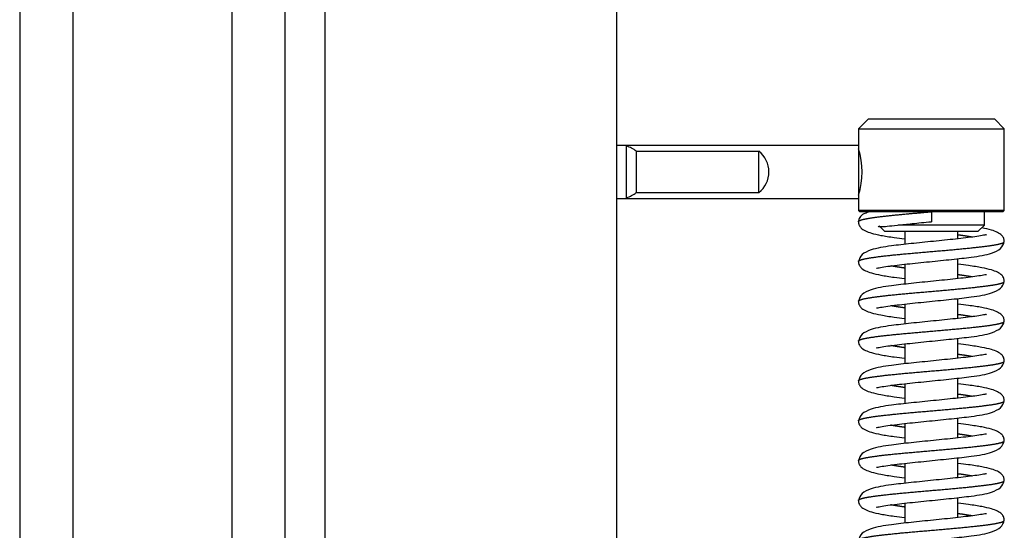
# Model space of a CAD drawing. Units: millimetres. Extents: x 0 to 847, y 0 to 1188.
# Drawn here: x 236 to 251, y 430 to 438 of the extents above; entities that cross this region are included whole.
import ezdxf

# ---------------------------------------------------------------- set-up
doc = ezdxf.new("R2010")
doc.units = ezdxf.units.MM
for name, color, linetype in [('Default', 7, 'Continuous'), ('NOHA_PŘEDNÍ_LEVÁ', 7, 'Continuous'), ('PLECH_3', 7, 'Continuous'), ('PRUŽINA_ČERNÁ_1', 7, 'Continuous'), ('RÁMEČEK_1', 7, 'Continuous'), ('VÁLEČEK_HORNÍ_1', 7, 'Continuous'), ('ČEP_1_1', 7, 'Continuous'), ('ČEP_2_1', 7, 'Continuous')]:
    doc.layers.add(name, color=color, linetype=linetype)

# ---------------------------------------------------------------- blocks, each defined once
blk = doc.blocks.new('SE29')
at = {"layer": 'NOHA_PŘEDNÍ_LEVÁ', "color": 7, "linetype": 'Continuous'}
for p, q in [((236.213, 474.017), (236.213, 377.917)), ((237.013, 474.017), (237.013, 377.917)), ((239.413, 474.017), (239.413, 377.917)), ((240.213, 474.017), (240.213, 377.917))]:
    blk.add_line(p, q, dxfattribs=at)
at = {"layer": 'PLECH_3', "color": 7, "linetype": 'Continuous'}
for p, q in [((245.363, 436.067), (245.213, 436.067)), ((245.363, 436.067), (245.213, 436.067)), ((245.363, 435.267), (245.363, 436.067)), ((245.363, 435.267), (245.363, 436.067)), ((245.213, 435.267), (245.363, 435.267)), ((245.213, 435.267), (245.363, 435.267))]:
    blk.add_line(p, q, dxfattribs=at)
at = {"layer": 'PRUŽINA_ČERNÁ_1', "color": 7, "linetype": 'Continuous'}
blk.add_line((249.963, 435.067), (249.963, 434.917), dxfattribs=at)
for points, degree, knots in [([(248.863, 434.917), (248.863, 434.917), (248.863, 434.921), (248.866, 434.928), (248.883, 434.938), (248.926, 434.952), (249.014, 434.969), (249.133, 434.987), (249.328, 435.01), (249.53, 435.029), (249.711, 435.045), (249.857, 435.058), (249.963, 435.067)], 5, [0.4997039, 0.4997039, 0.4997039, 0.4997039, 0.4997039, 0.4997039, 0.5, 0.5577778, 0.6155556, 0.6733333, 0.7311111, 0.7888889, 0.8466667, 1, 1, 1, 1, 1, 1]), ([(249.014, 435.059), (248.987, 435.051), (248.927, 435.033), (248.877, 434.981), (248.867, 434.939), (248.863, 434.914)], 3, [0, 0, 0, 0, 0.232468, 0.624503, 1, 1, 1, 1]), ([(248.863, 434.92), (248.865, 434.901), (248.869, 434.863), (248.918, 434.797), (249.023, 434.75), (249.204, 434.709), (249.376, 434.682), (249.506, 434.666), (249.559, 434.66)], 3, [0, 0, 0, 0, 0.0582315, 0.1366025, 0.3519836, 0.4880133, 0.6416431, 0.7472881, 0.7472881, 0.7472881, 0.7472881]), ([(249.162, 434.849), (249.164, 434.847), (249.173, 434.842), (249.207, 434.841), (249.298, 434.849), (249.452, 434.865), (249.683, 434.889), (249.855, 434.907), (249.963, 434.917)], 3, [0.1785012, 0.1785012, 0.1785012, 0.1785012, 0.2061706, 0.3156634, 0.4488592, 0.6069177, 0.7905364, 1, 1, 1, 1]), ([(251.063, 434.614), (251.061, 434.634), (251.057, 434.672), (251.008, 434.737), (250.903, 434.785), (250.776, 434.814), (250.721, 434.824), (250.72, 434.824)], 3, [0, 0, 0, 0, 0.0582315, 0.1366025, 0.3519836, 0.4880132, 0.4906496, 0.4906496, 0.4906496, 0.4906496]), ([(250.793, 434.716), (250.792, 434.717), (250.786, 434.719), (250.735, 434.708), (250.624, 434.691), (250.486, 434.673), (250.281, 434.65), (249.996, 434.621), (249.652, 434.586), (249.331, 434.551), (249.074, 434.509), (248.896, 434.422), (248.874, 434.356), (248.863, 434.314)], 3, [0.0972423, 0.0972423, 0.0972423, 0.0972423, 0.1122996, 0.1732109, 0.2353081, 0.2957583, 0.354336, 0.4657508, 0.5752744, 0.6845012, 0.8183586, 0.9029409, 1, 1, 1, 1]), ([(250.576, 434.684), (250.567, 434.686), (250.536, 434.691), (250.498, 434.698), (250.456, 434.704), (250.411, 434.711), (250.376, 434.715), (250.37, 434.716)], 5, [0.86106562, 0.86106562, 0.86106562, 0.86106562, 0.86106562, 0.86106562, 0.87400005, 0.90800005, 0.91500177, 0.91500177, 0.91500177, 0.91500177, 0.91500177, 0.91500177]), ([(248.863, 434.317), (248.863, 434.319), (248.864, 434.324), (248.874, 434.334), (248.908, 434.348), (248.988, 434.365), (249.124, 434.386), (249.297, 434.406), (249.502, 434.427), (249.727, 434.447), (249.963, 434.467), (250.199, 434.488), (250.424, 434.508), (250.628, 434.529), (250.802, 434.549), (250.938, 434.569), (251.017, 434.587), (251.052, 434.601), (251.062, 434.61), (251.063, 434.616), (251.063, 434.617)], 5, [0.2501433, 0.2501433, 0.2501433, 0.2501433, 0.2501433, 0.2501433, 0.262, 0.296, 0.33, 0.364, 0.398, 0.432, 0.466, 0.5, 0.534, 0.568, 0.602, 0.636, 0.67, 0.704, 0.738, 0.7501433, 0.7501433, 0.7501433, 0.7501433, 0.7501433, 0.7501433]), ([(249.133, 434.219), (249.133, 434.218), (249.14, 434.215), (249.19, 434.227), (249.302, 434.244), (249.439, 434.262), (249.644, 434.285), (249.93, 434.314), (250.273, 434.349), (250.594, 434.384), (250.851, 434.425), (251.029, 434.513), (251.051, 434.579), (251.063, 434.62)], 3, [0.0972423, 0.0972423, 0.0972423, 0.0972423, 0.1122996, 0.1732109, 0.2353081, 0.2957583, 0.354336, 0.4657508, 0.5752744, 0.6845012, 0.8183586, 0.9029409, 1, 1, 1, 1]), ([(248.863, 434.32), (248.865, 434.301), (248.869, 434.263), (248.918, 434.197), (249.023, 434.15), (249.204, 434.109), (249.376, 434.082), (249.506, 434.066), (249.559, 434.06)], 3, [0, 0, 0, 0, 0.0582315, 0.1366025, 0.3519836, 0.4880132, 0.6416431, 0.7472881, 0.7472881, 0.7472881, 0.7472881]), ([(249.556, 434.218), (249.549, 434.219), (249.514, 434.224), (249.47, 434.231), (249.428, 434.237), (249.389, 434.244), (249.358, 434.249), (249.35, 434.251)], 5, [0.08499821, 0.08499821, 0.08499821, 0.08499821, 0.08499821, 0.08499821, 0.09199995, 0.12599995, 0.13893438, 0.13893438, 0.13893438, 0.13893438, 0.13893438, 0.13893438]), ([(251.063, 434.014), (251.061, 434.034), (251.057, 434.072), (251.008, 434.137), (250.903, 434.185), (250.722, 434.226), (250.549, 434.252), (250.42, 434.268), (250.366, 434.275)], 3, [0, 0, 0, 0, 0.0582315, 0.1366025, 0.3519836, 0.4880132, 0.6416431, 0.7472881, 0.7472881, 0.7472881, 0.7472881]), ([(250.793, 434.116), (250.792, 434.117), (250.786, 434.119), (250.735, 434.108), (250.624, 434.091), (250.486, 434.073), (250.281, 434.05), (249.996, 434.021), (249.652, 433.986), (249.331, 433.951), (249.074, 433.909), (248.896, 433.822), (248.874, 433.756), (248.863, 433.714)], 3, [0.0972423, 0.0972423, 0.0972423, 0.0972423, 0.1122996, 0.1732109, 0.2353081, 0.2957583, 0.354336, 0.4657508, 0.5752744, 0.6845012, 0.8183586, 0.9029409, 1, 1, 1, 1]), ([(250.576, 434.084), (250.567, 434.086), (250.536, 434.091), (250.498, 434.098), (250.456, 434.104), (250.411, 434.111), (250.376, 434.115), (250.37, 434.116)], 5, [0.86106562, 0.86106562, 0.86106562, 0.86106562, 0.86106562, 0.86106562, 0.87400005, 0.90800005, 0.91500177, 0.91500177, 0.91500177, 0.91500177, 0.91500177, 0.91500177]), ([(248.863, 433.717), (248.863, 433.719), (248.864, 433.724), (248.874, 433.734), (248.908, 433.748), (248.988, 433.765), (249.124, 433.786), (249.297, 433.806), (249.502, 433.827), (249.727, 433.847), (249.963, 433.867), (250.199, 433.888), (250.424, 433.908), (250.628, 433.929), (250.802, 433.949), (250.938, 433.969), (251.017, 433.987), (251.052, 434.001), (251.062, 434.01), (251.063, 434.016), (251.063, 434.017)], 5, [0.2501433, 0.2501433, 0.2501433, 0.2501433, 0.2501433, 0.2501433, 0.262, 0.296, 0.33, 0.364, 0.398, 0.432, 0.466, 0.5, 0.534, 0.568, 0.602, 0.636, 0.67, 0.704, 0.738, 0.7501433, 0.7501433, 0.7501433, 0.7501433, 0.7501433, 0.7501433]), ([(249.133, 433.619), (249.133, 433.618), (249.14, 433.615), (249.19, 433.627), (249.302, 433.644), (249.439, 433.662), (249.644, 433.685), (249.93, 433.714), (250.273, 433.749), (250.594, 433.784), (250.851, 433.825), (251.029, 433.913), (251.051, 433.979), (251.063, 434.02)], 3, [0.0972423, 0.0972423, 0.0972423, 0.0972423, 0.1122996, 0.1732109, 0.2353081, 0.2957583, 0.354336, 0.4657508, 0.5752744, 0.6845012, 0.8183586, 0.9029409, 1, 1, 1, 1]), ([(248.863, 433.72), (248.865, 433.701), (248.869, 433.663), (248.918, 433.597), (249.023, 433.55), (249.204, 433.509), (249.376, 433.482), (249.506, 433.466), (249.559, 433.46)], 3, [0, 0, 0, 0, 0.0582315, 0.1366025, 0.3519836, 0.4880132, 0.6416431, 0.7472881, 0.7472881, 0.7472881, 0.7472881]), ([(249.556, 433.618), (249.549, 433.619), (249.514, 433.624), (249.47, 433.631), (249.428, 433.637), (249.389, 433.644), (249.358, 433.649), (249.35, 433.651)], 5, [0.08499821, 0.08499821, 0.08499821, 0.08499821, 0.08499821, 0.08499821, 0.09199995, 0.12599995, 0.13893438, 0.13893438, 0.13893438, 0.13893438, 0.13893438, 0.13893438]), ([(251.063, 433.414), (251.061, 433.434), (251.057, 433.472), (251.008, 433.537), (250.903, 433.585), (250.722, 433.626), (250.549, 433.652), (250.42, 433.668), (250.366, 433.675)], 3, [0, 0, 0, 0, 0.0582315, 0.1366025, 0.3519836, 0.4880132, 0.6416431, 0.7472881, 0.7472881, 0.7472881, 0.7472881]), ([(250.793, 433.516), (250.792, 433.517), (250.786, 433.519), (250.735, 433.508), (250.624, 433.491), (250.486, 433.473), (250.281, 433.45), (249.996, 433.421), (249.652, 433.386), (249.331, 433.351), (249.074, 433.309), (248.896, 433.222), (248.874, 433.156), (248.863, 433.114)], 3, [0.0972423, 0.0972423, 0.0972423, 0.0972423, 0.1122996, 0.1732109, 0.2353081, 0.2957583, 0.354336, 0.4657508, 0.5752744, 0.6845012, 0.8183586, 0.9029409, 1, 1, 1, 1]), ([(250.576, 433.484), (250.567, 433.486), (250.536, 433.491), (250.498, 433.498), (250.456, 433.504), (250.411, 433.511), (250.376, 433.515), (250.37, 433.516)], 5, [0.86106562, 0.86106562, 0.86106562, 0.86106562, 0.86106562, 0.86106562, 0.87400005, 0.90800005, 0.91500177, 0.91500177, 0.91500177, 0.91500177, 0.91500177, 0.91500177]), ([(248.863, 433.117), (248.863, 433.119), (248.864, 433.124), (248.874, 433.134), (248.908, 433.148), (248.988, 433.165), (249.124, 433.186), (249.297, 433.206), (249.502, 433.227), (249.727, 433.247), (249.963, 433.267), (250.199, 433.288), (250.424, 433.308), (250.628, 433.329), (250.802, 433.349), (250.938, 433.369), (251.017, 433.387), (251.051, 433.401), (251.061, 433.41), (251.063, 433.416), (251.063, 433.417)], 5, [0.2498567, 0.2498567, 0.2498567, 0.2498567, 0.2498567, 0.2498567, 0.262, 0.296, 0.33, 0.364, 0.398, 0.432, 0.466, 0.5, 0.534, 0.568, 0.602, 0.636, 0.67, 0.704, 0.738, 0.7498567, 0.7498567, 0.7498567, 0.7498567, 0.7498567, 0.7498567]), ([(249.133, 433.019), (249.133, 433.018), (249.14, 433.015), (249.19, 433.027), (249.302, 433.044), (249.439, 433.062), (249.644, 433.085), (249.93, 433.114), (250.273, 433.149), (250.594, 433.184), (250.851, 433.225), (251.029, 433.313), (251.051, 433.379), (251.063, 433.42)], 3, [0.0972423, 0.0972423, 0.0972423, 0.0972423, 0.1122996, 0.1732109, 0.2353081, 0.2957583, 0.354336, 0.4657508, 0.5752744, 0.6845012, 0.8183586, 0.9029409, 1, 1, 1, 1]), ([(248.863, 433.12), (248.865, 433.101), (248.869, 433.063), (248.918, 432.997), (249.023, 432.95), (249.204, 432.909), (249.376, 432.882), (249.506, 432.866), (249.559, 432.86)], 3, [0, 0, 0, 0, 0.0582315, 0.1366025, 0.3519836, 0.4880132, 0.6416431, 0.7472881, 0.7472881, 0.7472881, 0.7472881]), ([(249.556, 433.018), (249.549, 433.019), (249.514, 433.024), (249.47, 433.031), (249.428, 433.037), (249.389, 433.044), (249.358, 433.049), (249.35, 433.051)], 5, [0.08499821, 0.08499821, 0.08499821, 0.08499821, 0.08499821, 0.08499821, 0.09199995, 0.12599995, 0.13893438, 0.13893438, 0.13893438, 0.13893438, 0.13893438, 0.13893438]), ([(251.063, 432.814), (251.061, 432.834), (251.057, 432.872), (251.008, 432.937), (250.903, 432.985), (250.722, 433.026), (250.549, 433.052), (250.42, 433.068), (250.366, 433.075)], 3, [0, 0, 0, 0, 0.0582315, 0.1366025, 0.3519836, 0.4880132, 0.6416431, 0.7472881, 0.7472881, 0.7472881, 0.7472881]), ([(250.793, 432.916), (250.792, 432.917), (250.786, 432.919), (250.735, 432.908), (250.624, 432.891), (250.486, 432.873), (250.281, 432.85), (249.996, 432.821), (249.652, 432.786), (249.331, 432.751), (249.074, 432.709), (248.896, 432.622), (248.874, 432.556), (248.863, 432.514)], 3, [0.0972423, 0.0972423, 0.0972423, 0.0972423, 0.1122996, 0.1732109, 0.2353081, 0.2957583, 0.354336, 0.4657508, 0.5752744, 0.6845012, 0.8183586, 0.9029409, 1, 1, 1, 1]), ([(250.576, 432.884), (250.567, 432.886), (250.536, 432.891), (250.498, 432.898), (250.456, 432.904), (250.411, 432.911), (250.376, 432.915), (250.37, 432.916)], 5, [0.86106562, 0.86106562, 0.86106562, 0.86106562, 0.86106562, 0.86106562, 0.87400005, 0.90800005, 0.91500177, 0.91500177, 0.91500177, 0.91500177, 0.91500177, 0.91500177]), ([(248.863, 432.517), (248.863, 432.519), (248.864, 432.524), (248.874, 432.534), (248.908, 432.548), (248.988, 432.565), (249.124, 432.586), (249.297, 432.606), (249.502, 432.627), (249.727, 432.647), (249.963, 432.667), (250.199, 432.688), (250.424, 432.708), (250.628, 432.729), (250.802, 432.749), (250.938, 432.769), (251.017, 432.787), (251.052, 432.801), (251.062, 432.81), (251.063, 432.816), (251.063, 432.817)], 5, [0.2501433, 0.2501433, 0.2501433, 0.2501433, 0.2501433, 0.2501433, 0.262, 0.296, 0.33, 0.364, 0.398, 0.432, 0.466, 0.5, 0.534, 0.568, 0.602, 0.636, 0.67, 0.704, 0.738, 0.7501433, 0.7501433, 0.7501433, 0.7501433, 0.7501433, 0.7501433]), ([(249.133, 432.419), (249.133, 432.418), (249.14, 432.415), (249.19, 432.427), (249.302, 432.444), (249.439, 432.462), (249.644, 432.485), (249.93, 432.514), (250.273, 432.549), (250.594, 432.584), (250.851, 432.625), (251.029, 432.713), (251.051, 432.779), (251.063, 432.82)], 3, [0.0972423, 0.0972423, 0.0972423, 0.0972423, 0.1122996, 0.1732109, 0.2353081, 0.2957583, 0.354336, 0.4657508, 0.5752744, 0.6845012, 0.8183586, 0.9029409, 1, 1, 1, 1]), ([(248.863, 432.52), (248.865, 432.501), (248.869, 432.463), (248.918, 432.397), (249.023, 432.35), (249.204, 432.309), (249.376, 432.282), (249.506, 432.266), (249.559, 432.26)], 3, [0, 0, 0, 0, 0.0582315, 0.1366025, 0.3519836, 0.4880132, 0.6416431, 0.7472881, 0.7472881, 0.7472881, 0.7472881]), ([(249.556, 432.418), (249.549, 432.419), (249.514, 432.424), (249.47, 432.431), (249.428, 432.437), (249.389, 432.444), (249.358, 432.449), (249.35, 432.451)], 5, [0.08499821, 0.08499821, 0.08499821, 0.08499821, 0.08499821, 0.08499821, 0.09199995, 0.12599995, 0.13893438, 0.13893438, 0.13893438, 0.13893438, 0.13893438, 0.13893438]), ([(251.063, 432.214), (251.061, 432.234), (251.057, 432.272), (251.008, 432.337), (250.903, 432.385), (250.722, 432.426), (250.549, 432.452), (250.42, 432.468), (250.366, 432.475)], 3, [0, 0, 0, 0, 0.0582315, 0.1366025, 0.3519836, 0.4880132, 0.6416431, 0.7472881, 0.7472881, 0.7472881, 0.7472881]), ([(250.793, 432.316), (250.792, 432.317), (250.786, 432.319), (250.735, 432.308), (250.624, 432.291), (250.486, 432.273), (250.281, 432.25), (249.996, 432.221), (249.652, 432.186), (249.331, 432.151), (249.074, 432.109), (248.896, 432.022), (248.874, 431.956), (248.863, 431.914)], 3, [0.0972423, 0.0972423, 0.0972423, 0.0972423, 0.1122996, 0.1732109, 0.2353081, 0.2957583, 0.354336, 0.4657508, 0.5752744, 0.6845012, 0.8183586, 0.9029409, 1, 1, 1, 1]), ([(250.576, 432.284), (250.567, 432.286), (250.536, 432.291), (250.498, 432.298), (250.456, 432.304), (250.411, 432.311), (250.376, 432.315), (250.37, 432.316)], 5, [0.86106562, 0.86106562, 0.86106562, 0.86106562, 0.86106562, 0.86106562, 0.87400005, 0.90800005, 0.91500177, 0.91500177, 0.91500177, 0.91500177, 0.91500177, 0.91500177]), ([(248.863, 431.917), (248.863, 431.919), (248.864, 431.924), (248.874, 431.934), (248.908, 431.948), (248.988, 431.965), (249.124, 431.986), (249.297, 432.006), (249.502, 432.027), (249.727, 432.047), (249.963, 432.067), (250.199, 432.088), (250.424, 432.108), (250.628, 432.129), (250.802, 432.149), (250.938, 432.169), (251.017, 432.187), (251.052, 432.201), (251.062, 432.21), (251.063, 432.216), (251.063, 432.217)], 5, [0.2501433, 0.2501433, 0.2501433, 0.2501433, 0.2501433, 0.2501433, 0.262, 0.296, 0.33, 0.364, 0.398, 0.432, 0.466, 0.5, 0.534, 0.568, 0.602, 0.636, 0.67, 0.704, 0.738, 0.7501433, 0.7501433, 0.7501433, 0.7501433, 0.7501433, 0.7501433]), ([(249.133, 431.819), (249.133, 431.818), (249.14, 431.815), (249.19, 431.827), (249.302, 431.844), (249.439, 431.862), (249.644, 431.885), (249.93, 431.914), (250.273, 431.949), (250.594, 431.984), (250.851, 432.025), (251.029, 432.113), (251.051, 432.179), (251.063, 432.22)], 3, [0.0972423, 0.0972423, 0.0972423, 0.0972423, 0.1122996, 0.1732109, 0.2353081, 0.2957583, 0.354336, 0.4657508, 0.5752744, 0.6845012, 0.8183586, 0.9029409, 1, 1, 1, 1]), ([(248.863, 431.92), (248.865, 431.901), (248.869, 431.863), (248.918, 431.797), (249.023, 431.75), (249.204, 431.709), (249.376, 431.682), (249.506, 431.666), (249.559, 431.66)], 3, [0, 0, 0, 0, 0.0582315, 0.1366025, 0.3519836, 0.4880132, 0.6416431, 0.7472881, 0.7472881, 0.7472881, 0.7472881]), ([(249.556, 431.818), (249.549, 431.819), (249.514, 431.824), (249.47, 431.831), (249.428, 431.837), (249.389, 431.844), (249.358, 431.849), (249.35, 431.851)], 5, [0.08499821, 0.08499821, 0.08499821, 0.08499821, 0.08499821, 0.08499821, 0.09199995, 0.12599995, 0.13893438, 0.13893438, 0.13893438, 0.13893438, 0.13893438, 0.13893438]), ([(251.063, 431.614), (251.061, 431.634), (251.057, 431.672), (251.008, 431.737), (250.903, 431.785), (250.722, 431.826), (250.549, 431.852), (250.42, 431.868), (250.366, 431.875)], 3, [0, 0, 0, 0, 0.0582315, 0.1366025, 0.3519836, 0.4880132, 0.6416431, 0.7472881, 0.7472881, 0.7472881, 0.7472881]), ([(250.793, 431.716), (250.792, 431.717), (250.786, 431.719), (250.735, 431.708), (250.624, 431.691), (250.486, 431.673), (250.281, 431.65), (249.996, 431.621), (249.652, 431.586), (249.331, 431.551), (249.074, 431.509), (248.896, 431.422), (248.874, 431.356), (248.863, 431.314)], 3, [0.0972423, 0.0972423, 0.0972423, 0.0972423, 0.1122996, 0.1732109, 0.2353081, 0.2957583, 0.354336, 0.4657508, 0.5752744, 0.6845012, 0.8183586, 0.9029409, 1, 1, 1, 1]), ([(250.576, 431.684), (250.567, 431.686), (250.536, 431.691), (250.498, 431.698), (250.456, 431.704), (250.411, 431.711), (250.376, 431.715), (250.37, 431.716)], 5, [0.86106562, 0.86106562, 0.86106562, 0.86106562, 0.86106562, 0.86106562, 0.87400005, 0.90800005, 0.91500177, 0.91500177, 0.91500177, 0.91500177, 0.91500177, 0.91500177]), ([(248.863, 431.317), (248.863, 431.319), (248.864, 431.324), (248.874, 431.334), (248.908, 431.348), (248.988, 431.365), (249.124, 431.386), (249.297, 431.406), (249.502, 431.427), (249.727, 431.447), (249.963, 431.467), (250.199, 431.488), (250.424, 431.508), (250.628, 431.529), (250.802, 431.549), (250.938, 431.569), (251.017, 431.587), (251.052, 431.601), (251.062, 431.61), (251.063, 431.616), (251.063, 431.617)], 5, [0.2501433, 0.2501433, 0.2501433, 0.2501433, 0.2501433, 0.2501433, 0.262, 0.296, 0.33, 0.364, 0.398, 0.432, 0.466, 0.5, 0.534, 0.568, 0.602, 0.636, 0.67, 0.704, 0.738, 0.7501433, 0.7501433, 0.7501433, 0.7501433, 0.7501433, 0.7501433]), ([(249.133, 431.219), (249.133, 431.218), (249.14, 431.215), (249.19, 431.227), (249.302, 431.244), (249.439, 431.262), (249.644, 431.285), (249.93, 431.314), (250.273, 431.349), (250.594, 431.384), (250.851, 431.425), (251.029, 431.513), (251.051, 431.579), (251.063, 431.62)], 3, [0.0972423, 0.0972423, 0.0972423, 0.0972423, 0.1122996, 0.1732109, 0.2353081, 0.2957583, 0.354336, 0.4657508, 0.5752744, 0.6845012, 0.8183586, 0.9029409, 1, 1, 1, 1]), ([(248.863, 431.32), (248.865, 431.301), (248.869, 431.263), (248.918, 431.197), (249.023, 431.15), (249.204, 431.109), (249.376, 431.082), (249.506, 431.066), (249.559, 431.06)], 3, [0, 0, 0, 0, 0.0582315, 0.1366025, 0.3519836, 0.4880132, 0.6416431, 0.7472881, 0.7472881, 0.7472881, 0.7472881]), ([(249.556, 431.218), (249.549, 431.219), (249.514, 431.224), (249.47, 431.231), (249.428, 431.237), (249.389, 431.244), (249.358, 431.249), (249.35, 431.251)], 5, [0.08499821, 0.08499821, 0.08499821, 0.08499821, 0.08499821, 0.08499821, 0.09199995, 0.12599995, 0.13893438, 0.13893438, 0.13893438, 0.13893438, 0.13893438, 0.13893438]), ([(251.063, 431.014), (251.061, 431.034), (251.057, 431.072), (251.008, 431.137), (250.903, 431.185), (250.722, 431.226), (250.549, 431.252), (250.42, 431.268), (250.366, 431.275)], 3, [0, 0, 0, 0, 0.0582315, 0.1366025, 0.3519836, 0.4880132, 0.6416431, 0.7472881, 0.7472881, 0.7472881, 0.7472881]), ([(250.793, 431.116), (250.792, 431.117), (250.786, 431.119), (250.735, 431.108), (250.624, 431.091), (250.486, 431.073), (250.281, 431.05), (249.996, 431.021), (249.652, 430.986), (249.331, 430.951), (249.074, 430.909), (248.896, 430.822), (248.874, 430.756), (248.863, 430.714)], 3, [0.0972423, 0.0972423, 0.0972423, 0.0972423, 0.1122996, 0.1732109, 0.2353081, 0.2957583, 0.354336, 0.4657508, 0.5752744, 0.6845012, 0.8183586, 0.9029409, 1, 1, 1, 1]), ([(250.576, 431.084), (250.567, 431.086), (250.536, 431.091), (250.498, 431.098), (250.456, 431.104), (250.411, 431.111), (250.376, 431.115), (250.37, 431.116)], 5, [0.86106562, 0.86106562, 0.86106562, 0.86106562, 0.86106562, 0.86106562, 0.87400005, 0.90800005, 0.91500177, 0.91500177, 0.91500177, 0.91500177, 0.91500177, 0.91500177]), ([(248.863, 430.717), (248.863, 430.719), (248.864, 430.724), (248.874, 430.734), (248.908, 430.748), (248.988, 430.765), (249.124, 430.786), (249.297, 430.806), (249.502, 430.827), (249.727, 430.847), (249.963, 430.867), (250.199, 430.888), (250.424, 430.908), (250.628, 430.929), (250.802, 430.949), (250.938, 430.969), (251.017, 430.987), (251.052, 431.001), (251.062, 431.01), (251.063, 431.016), (251.063, 431.017)], 5, [0.2501433, 0.2501433, 0.2501433, 0.2501433, 0.2501433, 0.2501433, 0.262, 0.296, 0.33, 0.364, 0.398, 0.432, 0.466, 0.5, 0.534, 0.568, 0.602, 0.636, 0.67, 0.704, 0.738, 0.7501433, 0.7501433, 0.7501433, 0.7501433, 0.7501433, 0.7501433]), ([(249.133, 430.619), (249.133, 430.618), (249.14, 430.615), (249.19, 430.627), (249.302, 430.644), (249.439, 430.662), (249.644, 430.685), (249.93, 430.714), (250.273, 430.749), (250.594, 430.784), (250.851, 430.825), (251.029, 430.913), (251.051, 430.979), (251.063, 431.02)], 3, [0.0972423, 0.0972423, 0.0972423, 0.0972423, 0.1122996, 0.1732109, 0.2353081, 0.2957583, 0.354336, 0.4657508, 0.5752744, 0.6845012, 0.8183586, 0.9029409, 1, 1, 1, 1]), ([(248.863, 430.72), (248.865, 430.701), (248.869, 430.663), (248.918, 430.597), (249.023, 430.55), (249.204, 430.509), (249.376, 430.482), (249.506, 430.466), (249.559, 430.46)], 3, [0, 0, 0, 0, 0.0582315, 0.1366025, 0.3519836, 0.4880132, 0.6416431, 0.7472881, 0.7472881, 0.7472881, 0.7472881]), ([(249.556, 430.618), (249.549, 430.619), (249.514, 430.624), (249.47, 430.631), (249.428, 430.637), (249.389, 430.644), (249.358, 430.649), (249.35, 430.651)], 5, [0.08499821, 0.08499821, 0.08499821, 0.08499821, 0.08499821, 0.08499821, 0.09199995, 0.12599995, 0.13893438, 0.13893438, 0.13893438, 0.13893438, 0.13893438, 0.13893438]), ([(251.063, 430.414), (251.061, 430.434), (251.057, 430.472), (251.008, 430.537), (250.903, 430.585), (250.722, 430.626), (250.549, 430.652), (250.42, 430.668), (250.366, 430.675)], 3, [0, 0, 0, 0, 0.0582315, 0.1366025, 0.3519836, 0.4880132, 0.6416431, 0.7472881, 0.7472881, 0.7472881, 0.7472881]), ([(250.793, 430.516), (250.792, 430.517), (250.786, 430.519), (250.735, 430.508), (250.624, 430.491), (250.486, 430.473), (250.281, 430.45), (249.996, 430.421), (249.652, 430.386), (249.331, 430.351), (249.074, 430.309), (248.896, 430.222), (248.874, 430.156), (248.863, 430.114)], 3, [0.0972423, 0.0972423, 0.0972423, 0.0972423, 0.1122996, 0.1732109, 0.2353081, 0.2957583, 0.354336, 0.4657508, 0.5752744, 0.6845012, 0.8183586, 0.9029409, 1, 1, 1, 1]), ([(250.576, 430.484), (250.567, 430.486), (250.536, 430.491), (250.498, 430.498), (250.456, 430.504), (250.411, 430.511), (250.376, 430.515), (250.37, 430.516)], 5, [0.86106562, 0.86106562, 0.86106562, 0.86106562, 0.86106562, 0.86106562, 0.87400005, 0.90800005, 0.91500177, 0.91500177, 0.91500177, 0.91500177, 0.91500177, 0.91500177]), ([(248.863, 430.117), (248.863, 430.119), (248.864, 430.124), (248.874, 430.134), (248.908, 430.148), (248.988, 430.165), (249.124, 430.186), (249.297, 430.206), (249.502, 430.227), (249.727, 430.247), (249.963, 430.267), (250.199, 430.288), (250.424, 430.308), (250.628, 430.329), (250.802, 430.349), (250.938, 430.369), (251.017, 430.387), (251.052, 430.401), (251.062, 430.41), (251.063, 430.416), (251.063, 430.417)], 5, [0.2501433, 0.2501433, 0.2501433, 0.2501433, 0.2501433, 0.2501433, 0.262, 0.296, 0.33, 0.364, 0.398, 0.432, 0.466, 0.5, 0.534, 0.568, 0.602, 0.636, 0.67, 0.704, 0.738, 0.7501433, 0.7501433, 0.7501433, 0.7501433, 0.7501433, 0.7501433]), ([(249.133, 430.019), (249.133, 430.018), (249.14, 430.015), (249.19, 430.027), (249.302, 430.044), (249.439, 430.062), (249.644, 430.085), (249.93, 430.114), (250.273, 430.149), (250.594, 430.184), (250.851, 430.225), (251.029, 430.313), (251.051, 430.379), (251.063, 430.42)], 3, [0.0972423, 0.0972423, 0.0972423, 0.0972423, 0.1122996, 0.1732109, 0.2353081, 0.2957583, 0.354336, 0.4657508, 0.5752744, 0.6845012, 0.8183586, 0.9029409, 1, 1, 1, 1])]:
    blk.add_open_spline(points, degree=degree, knots=knots, dxfattribs=at)
at = {"layer": 'RÁMEČEK_1', "color": 7, "linetype": 'Continuous'}
for p, q in [((240.813, 461.182), (240.813, 410.153)), ((245.213, 461.182), (245.213, 410.153))]:
    blk.add_line(p, q, dxfattribs=at)
at = {"layer": 'VÁLEČEK_HORNÍ_1', "color": 7, "linetype": 'Continuous'}
for p, q in [((249.013, 436.467), (248.863, 436.317)), ((249.013, 436.467), (250.913, 436.467)), ((251.063, 436.317), (250.913, 436.467)), ((248.863, 436.317), (251.063, 436.317)), ((248.863, 436.317), (248.863, 436.017)), ((251.063, 435.087), (251.063, 436.317)), ((248.863, 435.317), (248.863, 435.087)), ((251.063, 435.087), (248.863, 435.087)), ((248.863, 435.087), (248.883, 435.067)), ((251.043, 435.067), (251.063, 435.087)), ((251.043, 435.067), (248.883, 435.067)), ((250.763, 434.867), (250.763, 435.067)), ((249.175, 434.855), (249.263, 434.767)), ((250.763, 434.867), (249.463, 434.867)), ((250.663, 434.767), (250.763, 434.867)), ((250.663, 434.767), (249.263, 434.767))]:
    blk.add_line(p, q, dxfattribs=at)
blk.add_arc((247.818, 435.667), 1.102, 341.4756, 18.5244, dxfattribs=at)
at = {"layer": 'ČEP_1_1', "color": 7, "linetype": 'Continuous'}
for p, q in [((248.863, 436.067), (245.363, 436.067)), ((245.513, 435.98), (247.363, 435.98)), ((245.513, 435.98), (245.513, 435.355)), ((247.363, 435.355), (247.363, 435.98)), ((248.863, 436.067), (248.863, 435.267)), ((245.363, 435.267), (248.863, 435.267)), ((245.513, 435.355), (247.363, 435.355))]:
    blk.add_line(p, q, dxfattribs=at)
for centre, start, end in [((245.263, 435.667), 51.3178, 75.5225), ((247.113, 435.667), 308.6822, 51.3178), ((245.263, 435.667), 284.4775, 308.6822)]:
    blk.add_arc(centre, 0.4, start, end, dxfattribs=at)
at = {"layer": 'ČEP_2_1', "color": 7, "linetype": 'Continuous'}
for p, q in [((249.563, 434.767), (249.563, 434.575)), ((250.363, 434.659), (250.363, 434.767)), ((250.363, 434.059), (250.363, 434.359)), ((249.563, 434.276), (249.563, 433.975)), ((250.363, 433.459), (250.363, 433.759)), ((249.563, 433.676), (249.563, 433.375)), ((250.363, 432.859), (250.363, 433.159)), ((249.563, 433.076), (249.563, 432.775)), ((249.563, 432.476), (249.563, 432.175)), ((250.363, 432.259), (250.363, 432.559)), ((249.563, 431.876), (249.563, 431.575)), ((250.363, 431.659), (250.363, 431.959)), ((249.563, 431.276), (249.563, 430.975)), ((250.363, 431.059), (250.363, 431.359)), ((249.563, 430.676), (249.563, 430.375)), ((250.363, 430.459), (250.363, 430.759))]:
    blk.add_line(p, q, dxfattribs=at)

msp = doc.modelspace()

# ---------------------------------------------------------------- block references
at = {"layer": 'Default'}
msp.add_blockref('SE29', (0, 0), dxfattribs=at)

doc.saveas('drawing.dxf')
